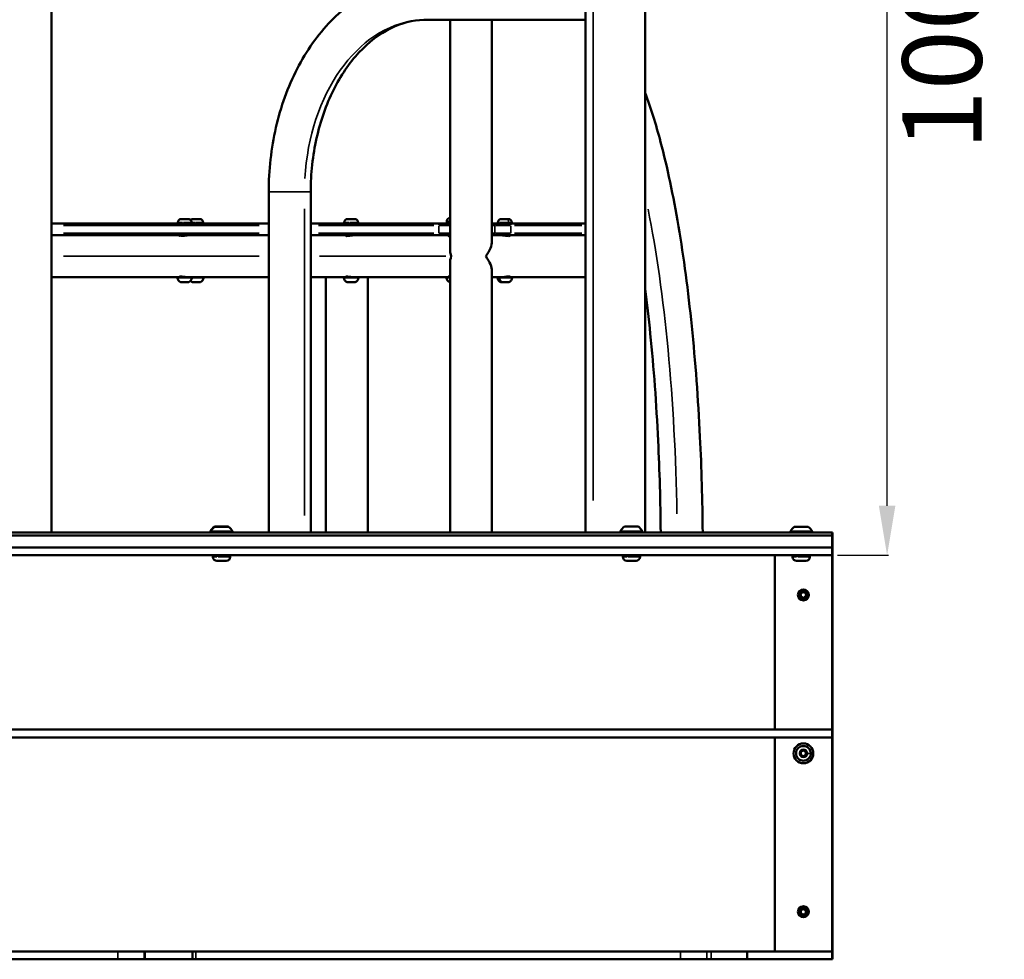
# Model space of a CAD drawing. Units: millimetres. Extents: x 15873 to 27092, y 321 to 3146.
# Drawn here: x 21964 to 22958, y 978 to 1927 of the extents above; entities that cross this region are included whole.
import ezdxf

# ---------------------------------------------------------------- set-up
doc = ezdxf.new("R2010")
doc.units = ezdxf.units.MM
doc.layers.add('MD_Visible', color=7, linetype='Continuous', lineweight=50)
doc.layers.add('MD_Visible Narrow', color=7, linetype='Continuous', lineweight=35)
doc.styles.get("Standard").update_dxf_attribs({"font": 'arial.ttf'})
doc.dimstyles.new('ISO-25', dxfattribs={"dimtxt": 2.5, "dimasz": 2.5, "dimexe": 1.25, "dimexo": 0.625, "dimtad": 1, "dimtxsty": 'Standard', "dimcen": 2.5, "dimadec": 0, "dimazin": 0, "dimtfac": 1, "dimtmove": 0, "dimatfit": 3, "dimfxl": 1, "dimarcsym": 0})

# ---------------------------------------------------------------- blocks, each defined once
blk = doc.blocks.new('*D2')
at = {"color": 0, "lineweight": -2, "transparency": 16777216}
for p, q in [((20304.23, 2376.46), (20304.23, 2427.71)), ((20384.23, 2426.46), (22704.23, 2426.46)), ((22784.23, 2376.46), (22784.23, 2427.71))]:
    blk.add_line(p, q, dxfattribs=at)
at = {"color": 0, "transparency": 16777216}
for points in [[(20384.23, 2439.79), (20384.23, 2413.13), (20304.23, 2426.46)], [(22704.23, 2439.79), (22704.23, 2413.13), (22784.23, 2426.46)]]:
    blk.add_solid(points, dxfattribs=at)
at = {"layer": 'Defpoints', "color": 0, "transparency": 16777216}
for p in [(22784.23, 2426.46), (20304.23, 1393.99), (22784.23, 1393.99)]:
    blk.add_point(p, dxfattribs=at)
at = {"color": 0, "transparency": 16777216, "insert": (21544.23, 2532.83), "char_height": 130, "attachment_point": 5}
blk.add_mtext('250', dxfattribs=at)
blk = doc.blocks.new('*D11')
at = {"color": 0, "lineweight": -2, "transparency": 16777216}
for p, q in [((22789.96, 2385.99), (22841.21, 2385.99)), ((22839.96, 1435.99), (22839.96, 2335.99)), ((22789.96, 1385.99), (22841.21, 1385.99))]:
    blk.add_line(p, q, dxfattribs=at)
at = {"color": 0, "transparency": 16777216}
for points in [[(22831.63, 2335.99), (22848.29, 2335.99), (22839.96, 2385.99)], [(22831.63, 1435.99), (22848.29, 1435.99), (22839.96, 1385.99)]]:
    blk.add_solid(points, dxfattribs=at)
at = {"layer": 'Defpoints', "color": 0, "transparency": 16777216}
for p in [(22784.23, 2385.99), (22839.96, 2385.99), (22784.23, 1385.99)]:
    blk.add_point(p, dxfattribs=at)
at = {"color": 0, "transparency": 16777216, "insert": (22905.81, 1885.99), "char_height": 80, "attachment_point": 5, "rotation": 90}
blk.add_mtext('100', dxfattribs=at)
blk = doc.blocks.new('CustomObjectsInViewport3_0')
at = {"layer": 'MD_Visible', "extrusion": (0, 1, 0)}
for p, q in [((3539.94, 8192.79), (3539.94, 8840.79)), ((4079.26, 8192.79), (4079.26, 8840.48)), ((4139.56, 8192.79), (4139.56, 8840.79)), ((3918.5, 8710.59), (4079.26, 8710.59)), ((3942.46, 8479.14), (3942.46, 8710.59)), ((3984.86, 8486.76), (3984.86, 8710.59)), ((3759.41, 8192.79), (3759.41, 8536.79)), ((3801.81, 8192.79), (3801.81, 8536.79)), ((3759.41, 8504.99), (3539.94, 8504.99)), ((3667.55, 8506.04), (3667.55, 8504.99)), ((3670.9, 8509.39), (3678.2, 8509.39)), ((3681.55, 8506.04), (3681.55, 8504.99)), ((3682.66, 8509.39), (3689.96, 8509.39)), ((3693.31, 8506.04), (3693.31, 8504.99)), ((3933.1, 8504.99), (3801.81, 8504.99)), ((3835.73, 8506.04), (3835.73, 8504.99)), ((3839.08, 8509.39), (3846.38, 8509.39)), ((3849.73, 8506.04), (3849.73, 8504.99)), ((3933.1, 8504.99), (3942.46, 8504.99)), ((3939.14, 8507.09), (3939.14, 8506.04)), ((3939.14, 8506.04), (3942.46, 8506.04)), ((3942.14, 8505.64), (3942.14, 8504.99)), ((3989.55, 8504.99), (3984.86, 8504.99)), ((3989.55, 8504.99), (4002.31, 8504.99)), ((3990.84, 8506.04), (3990.84, 8504.99)), ((3994.19, 8509.39), (4001.49, 8509.39)), ((4079.26, 8504.99), (4002.31, 8504.99)), ((4004.84, 8506.04), (4004.84, 8504.99)), ((3539.94, 8492.99), (3759.41, 8492.99)), ((3670.55, 8492.99), (3670.55, 8492.26)), ((3801.81, 8492.99), (3933.1, 8492.99)), ((3838.73, 8492.99), (3838.73, 8492.29)), ((3942.46, 8492.99), (3933.1, 8492.99)), ((3942.14, 8492.99), (3942.14, 8492.36)), ((3984.86, 8492.99), (3989.55, 8492.99)), ((4002.31, 8492.99), (3989.55, 8492.99)), ((4001.84, 8492.99), (4001.84, 8492.26)), ((4002.31, 8492.99), (4079.26, 8492.99)), ((3942.46, 8192.79), (3942.46, 8464.44)), ((3669.55, 8451.22), (3669.55, 8450.59)), ((3837.73, 8451.3), (3837.73, 8450.59)), ((3941.14, 8451.31), (3941.14, 8450.59)), ((3984.86, 8192.79), (3984.86, 8456.81)), ((4002.84, 8451.22), (4002.84, 8450.59)), ((3539.94, 8450.59), (3667.61, 8450.59)), ((3667.61, 8450.59), (3679.43, 8450.59)), ((3670.67, 8445.59), (3670.65, 8445.59)), ((3670.67, 8445.59), (3671.02, 8445.59)), ((3671.8, 8445.59), (3671.02, 8445.59)), ((3672.9, 8445.59), (3671.8, 8445.59)), ((3674.21, 8445.59), (3672.9, 8445.59)), ((3676.78, 8445.59), (3674.21, 8445.59)), ((3677.32, 8445.59), (3676.78, 8445.59)), ((3677.54, 8445.59), (3677.32, 8445.59)), ((3677.54, 8445.59), (3677.74, 8445.59)), ((3678.44, 8445.59), (3677.74, 8445.59)), ((3679.43, 8450.59), (3759.41, 8450.59)), ((3682.43, 8445.59), (3682.41, 8445.59)), ((3682.43, 8445.59), (3682.78, 8445.59)), ((3683.56, 8445.59), (3682.78, 8445.59)), ((3684.66, 8445.59), (3683.56, 8445.59)), ((3685.97, 8445.59), (3684.66, 8445.59)), ((3688.54, 8445.59), (3685.97, 8445.59)), ((3689.08, 8445.59), (3688.54, 8445.59)), ((3689.3, 8445.59), (3689.08, 8445.59)), ((3689.3, 8445.59), (3689.5, 8445.59)), ((3690.2, 8445.59), (3689.5, 8445.59)), ((3801.81, 8450.59), (3835.79, 8450.59)), ((3817.1, 8192.79), (3817.1, 8450.59)), ((3835.79, 8450.59), (3846.45, 8450.59)), ((3838.85, 8445.59), (3838.84, 8445.59)), ((3838.85, 8445.59), (3839.2, 8445.59)), ((3839.98, 8445.59), (3839.2, 8445.59)), ((3841.09, 8445.59), (3839.98, 8445.59)), ((3842.39, 8445.59), (3841.09, 8445.59)), ((3844.96, 8445.59), (3842.39, 8445.59)), ((3845.51, 8445.59), (3844.96, 8445.59)), ((3845.72, 8445.59), (3845.51, 8445.59)), ((3845.72, 8445.59), (3845.92, 8445.59)), ((3846.62, 8445.59), (3845.92, 8445.59)), ((3846.45, 8450.59), (3939.2, 8450.59)), ((3859.5, 8192.79), (3859.5, 8450.59)), ((3939.2, 8450.59), (3942.46, 8450.59)), ((3942.26, 8445.59), (3942.25, 8445.59)), ((3942.26, 8445.59), (3942.46, 8445.59)), ((3984.86, 8450.59), (3992.94, 8450.59)), ((3992.94, 8450.59), (4004.78, 8450.59)), ((3993.97, 8445.59), (3993.95, 8445.59)), ((3993.97, 8445.59), (3994.32, 8445.59)), ((3996.2, 8445.59), (3994.32, 8445.59)), ((3997.51, 8445.59), (3996.2, 8445.59)), ((4000.08, 8445.59), (3997.51, 8445.59)), ((4000.62, 8445.59), (4000.08, 8445.59)), ((4000.84, 8445.59), (4000.62, 8445.59)), ((4000.84, 8445.59), (4001.03, 8445.59)), ((4001.73, 8445.59), (4001.03, 8445.59)), ((4004.78, 8450.59), (4079.26, 8450.59)), ((3088.7, 8192.79), (4328.26, 8192.79)), ((3700.54, 8193.99), (3700.91, 8193.99)), ((3700.83, 8193.8), (3722.83, 8193.8)), ((3704.54, 8198.79), (3718.54, 8198.79)), ((3704.83, 8198.6), (3718.83, 8198.6)), ((4114.65, 8193.99), (4136.65, 8193.99)), ((4118.65, 8198.79), (4132.65, 8198.79)), ((4286.13, 8193.8), (4308.13, 8193.8)), ((4290.13, 8198.6), (4304.13, 8198.6)), ((4328.26, 8192.79), (4328.26, 8189.79)), ((4328.71, 8192.79), (4328.26, 8192.79)), ((4328.71, 8192.79), (4328.71, 8189.79)), ((4328.26, 8189.79), (3088.7, 8189.79)), ((3088.7, 8189.79), (4328.26, 8189.79)), ((4328.26, 8189.79), (4328.71, 8189.79)), ((4328.26, 8189.79), (4328.26, 8177.79)), ((4328.71, 8189.79), (4328.26, 8189.79)), ((4328.71, 8189.79), (4328.71, 8177.79)), ((3088.75, 8177.79), (4328.31, 8177.79)), ((4328.31, 8177.79), (4328.71, 8177.79)), ((4328.31, 8177.79), (4328.31, 8169.79)), ((4328.77, 8177.79), (4328.71, 8177.79)), ((4328.77, 8177.79), (4328.77, 8169.79)), ((4328.28, 8169.79), (3096.75, 8169.79)), ((3720.58, 8169.6), (3703.08, 8169.6)), ((3703.08, 8168.15), (3703.08, 8169.6)), ((3716.53, 8164.1), (3707.13, 8164.1)), ((3720.58, 8168.15), (3720.58, 8169.6)), ((4116.9, 8168.34), (4116.9, 8169.79)), ((4130.35, 8164.29), (4120.95, 8164.29)), ((4134.4, 8168.34), (4134.4, 8169.79)), ((4270.31, 8169.79), (4270.31, 7993.79)), ((4270.31, 8169.79), (4270.31, 7993.79)), ((4305.88, 8169.6), (4288.38, 8169.6)), ((4288.38, 8168.15), (4288.38, 8169.6)), ((4301.83, 8164.1), (4292.43, 8164.1)), ((4305.88, 8168.15), (4305.88, 8169.6)), ((4328.31, 8169.79), (4328.28, 8169.79)), ((4328.31, 8169.79), (4328.77, 8169.79)), ((4328.31, 7769.79), (4328.31, 8169.79)), ((4328.77, 8169.79), (4328.31, 8169.79)), ((4328.77, 7769.79), (4328.77, 8169.79)), ((4297.38, 8131.73), (4297.38, 8131.73)), ((4297.38, 8127.84), (4297.38, 8127.84)), ((4301.07, 8131.73), (4301.07, 8131.73)), ((4301.07, 8127.84), (4301.07, 8127.84)), ((4328.28, 7993.79), (3096.75, 7993.79)), ((4328.28, 7993.79), (4328.28, 7985.79)), ((4328.28, 7985.79), (3096.75, 7985.79)), ((4270.31, 7985.79), (4270.31, 7769.79)), ((4270.31, 7985.79), (4270.31, 7769.79)), ((4299.3, 7979.79), (4299.3, 7979.79)), ((4297.45, 7971.73), (4297.45, 7971.73)), ((4297.45, 7967.84), (4297.45, 7967.84)), ((4301.14, 7971.73), (4301.14, 7971.73)), ((4301.14, 7967.84), (4301.14, 7967.84)), ((4299.3, 7959.79), (4299.3, 7959.79)), ((4297.39, 7811.73), (4297.39, 7811.73)), ((4297.39, 7807.84), (4297.39, 7807.84)), ((4301.08, 7811.73), (4301.08, 7811.73)), ((4301.08, 7807.84), (4301.08, 7807.84)), ((3096.75, 7769.79), (3607, 7769.79)), ((3633.75, 7769.79), (3607, 7769.79)), ((3634.63, 7769.79), (3633.75, 7769.79)), ((3634.63, 7769.79), (3682.6, 7769.79)), ((3685.88, 7769.79), (3682.6, 7769.79)), ((3682.6, 7769.79), (3682.6, 7761.79)), ((3685.88, 7769.79), (4175.24, 7769.79)), ((4201.77, 7769.79), (4175.24, 7769.79)), ((4206.25, 7769.79), (4201.77, 7769.79)), ((4206.25, 7769.79), (4242.49, 7769.79)), ((4242.49, 7769.79), (4328.28, 7769.79)), ((4242.49, 7769.79), (4242.49, 7761.79)), ((4328.28, 7769.79), (4328.31, 7769.79)), ((4328.31, 7769.79), (4328.31, 7761.79)), ((4328.77, 7769.79), (4328.31, 7769.79)), ((4328.31, 7769.79), (4328.77, 7769.79)), ((4328.77, 7769.79), (4328.77, 7761.79)), ((3607, 7761.79), (3088.75, 7761.79)), ((3607, 7761.79), (3633.75, 7761.79)), ((3633.75, 7761.79), (3634.63, 7761.79)), ((3682.6, 7761.79), (3634.63, 7761.79)), ((3682.6, 7761.79), (3685.88, 7761.79)), ((4175.24, 7761.79), (3685.88, 7761.79)), ((4175.24, 7761.79), (4201.77, 7761.79)), ((4201.77, 7761.79), (4206.25, 7761.79)), ((4242.49, 7761.79), (4206.25, 7761.79)), ((4328.31, 7761.79), (4242.49, 7761.79)), ((4328.31, 7761.79), (4328.77, 7761.79))]:
    blk.add_line(p, q, dxfattribs=at)
at = {"layer": 'MD_Visible', "extrusion": (1.22465e-16, 0, -1)}
for centre, radius, start, end in [((-3942.49, 8507.09), 3.35, 0, 89.55235), ((-3670.9, 8506.04), 3.35, 0, 90), ((-3678.2, 8506.04), 3.35, 90, 180), ((-3682.66, 8506.04), 3.35, 48.26622, 90), ((-3689.96, 8506.04), 3.35, 90, 180), ((-3839.08, 8506.04), 3.35, 0, 90), ((-3846.38, 8506.04), 3.35, 90, 180), ((-3941.74, 8505.64), 0.4, 90, 180), ((-3994.19, 8506.04), 3.35, 0, 90), ((-4001.49, 8506.04), 3.35, 90, 180), ((-3667.61, 8450.09), 0.5, 350.28344, 90), ((-3672.96, 8451), 5.93, 295.14391, 350.28344), ((-3670.65, 8446.09), 0.5, 270, 295.14391), ((-3677.32, 8445.84), 0.25, 270, 289.71674), ((-3678.44, 8446.09), 0.5, 244.85609, 270), ((-3676.13, 8451), 5.93, 189.71656, 244.85609), ((-3684.72, 8451), 5.93, 295.14391, 316.41916), ((-3681.48, 8450.09), 0.5, 90, 189.71656), ((-3682.41, 8446.09), 0.5, 270, 295.14391), ((-3689.08, 8445.84), 0.25, 270, 289.71674), ((-3690.2, 8446.09), 0.5, 244.85609, 270), ((-3687.89, 8451), 5.93, 189.71656, 244.85609), ((-3693.24, 8450.09), 0.5, 90, 189.71656), ((-3835.79, 8450.09), 0.5, 350.28344, 90), ((-3841.15, 8451), 5.93, 295.14391, 350.28344), ((-3838.84, 8446.09), 0.5, 270, 295.14391), ((-3845.51, 8445.84), 0.25, 270, 289.71674), ((-3846.62, 8446.09), 0.5, 244.85609, 270), ((-3844.31, 8451), 5.93, 189.71656, 244.85609), ((-3849.67, 8450.09), 0.5, 90, 189.71656), ((-3939.2, 8450.09), 0.5, 350.28344, 90), ((-3944.55, 8451), 5.93, 295.14391, 350.28344), ((-3942.25, 8446.09), 0.5, 270, 295.14391), ((-3990.91, 8450.09), 0.5, 350.28344, 90), ((-3996.26, 8451), 5.93, 295.14391, 350.28344), ((-3993.95, 8446.09), 0.5, 270, 295.14391), ((-4000.62, 8445.84), 0.25, 270, 289.71674), ((-4001.73, 8446.09), 0.5, 244.85609, 270), ((-3999.43, 8451), 5.93, 189.71656, 244.85609), ((-4004.78, 8450.09), 0.5, 90, 189.71656), ((-3711.44, 8188.97), 12, 24.71524, 54.89591), ((-3701.74, 8193.99), 1.2, 293.89903, 0), ((-3711.73, 8188.79), 12, 24.71524, 54.89591), ((-3702.03, 8193.8), 1.2, 302.03189, 0), ((-3711.63, 8188.97), 12, 125.10409, 126.59361), ((-3711.93, 8188.79), 12, 125.10409, 155.28476), ((-3721.63, 8193.8), 1.2, 180, 237.96811), ((-4125.56, 8188.97), 12, 24.71524, 54.89591), ((-4115.85, 8193.99), 1.2, 270, 0), ((-4125.75, 8188.97), 12, 125.10409, 155.28476), ((-4135.45, 8193.99), 1.2, 180, 270), ((-4297.03, 8188.79), 12, 24.71524, 54.89591), ((-4287.33, 8193.8), 1.2, 302.03189, 0), ((-4297.44, 8187.77), 12, 24.71524, 25.13392), ((-4297.23, 8188.79), 12, 125.10409, 155.28476), ((-4306.93, 8193.8), 1.2, 180, 237.96811), ((-4297.64, 8187.77), 12, 150.7826, 155.28476), ((-3707.13, 8168.15), 4.05, 270, 0), ((-3706.13, 8170.3), 0.7, 227.64674, 270), ((-3716.53, 8168.15), 4.05, 180, 270), ((-3717.53, 8170.3), 0.7, 270, 312.35326), ((-4120.95, 8168.34), 4.05, 270, 0), ((-4130.35, 8168.34), 4.05, 180, 270), ((-4292.43, 8168.15), 4.05, 270, 0), ((-4291.43, 8170.3), 0.7, 227.64674, 270), ((-4301.83, 8168.15), 4.05, 180, 270), ((-4302.83, 8170.3), 0.7, 270, 312.35326)]:
    blk.add_arc(centre, radius, start, end, dxfattribs=at)
at = {"layer": 'MD_Visible', "extrusion": (1.22465e-16, 2.46519e-32, -1)}
blk.add_ellipse((3963.66, 8471.79), major_axis=(-19.58, -19.58), ratio=0.414919, start_param=3.534893, end_param=4.319088, dxfattribs=at)
at = {"layer": 'MD_Visible', "extrusion": (1.22465e-16, -2.46519e-32, -1)}
blk.add_ellipse((3963.66, 8471.79), major_axis=(19.58, -19.58), ratio=0.414919, start_param=-1.177496, end_param=-0.393301, dxfattribs=at)
at = {"layer": 'MD_Visible', "extrusion": (1.22465e-16, 0, -1)}
for centre, major_axis, start_param, end_param in [((4299.31, 8129.79), (0, 5.5), -1.570796, 4.712389), ((4299.23, 8132.54), (0, 0.647), -1.335192, 1.335009), ((4299.23, 8132.54), (0, 0.647), 0.000858, 1.335009), ((4296.84, 8131.16), (0, 0.647), 0.000858, 0.287811), ((4299.23, 8127.03), (0, 0.647), 1.806401, 3.140735), ((4301.61, 8131.16), (0, 0.647), -0.287994, 2.382207), ((4301.61, 8128.41), (0, 0.647), 0.759203, 3.429404), ((4301.61, 8131.16), (0, 0.647), 0.000858, 2.382207), ((4299.3, 7969.79), (0, 10), -1.570796, 4.712389), ((4299.3, 7969.79), (0, 10), 3.141593, 6.283185), ((4296.91, 7971.16), (0, 0.647), 3.900887, 6.571088), ((4296.91, 7968.41), (0, 0.647), 2.85369, 5.523891), ((4296.91, 7971.16), (0, 0.647), 0.000858, 0.287903), ((4296.91, 7968.41), (0, 0.647), 2.85369, 3.140735), ((4299.3, 7972.54), (0, 0.647), -1.3351, 1.3351), ((4299.3, 7967.03), (0, 0.647), 1.806492, 4.476693), ((4299.3, 7972.54), (0, 0.647), 0.000858, 1.3351), ((4299.3, 7967.03), (0, 0.647), 1.806492, 3.140735), ((4301.68, 7971.16), (0, 0.647), -0.287903, 2.382298), ((4301.68, 7968.41), (0, 0.647), 0.759295, 3.429495), ((4301.68, 7971.16), (0, 0.647), 0.000858, 2.382298), ((4301.68, 7968.41), (0, 0.647), 0.759295, 3.140735), ((4299.31, 7809.79), (0, 5.5), -1.570796, 4.712389), ((4296.85, 7811.16), (0, 0.647), 3.900796, 6.570997), ((4296.85, 7808.41), (0, 0.647), 2.853599, 5.523799), ((4296.85, 7811.16), (0, 0.647), 0.000858, 0.287811), ((4296.85, 7808.41), (0, 0.647), 2.853599, 3.140735), ((4299.24, 7807.03), (0, 0.647), 1.806401, 4.476602), ((4299.24, 7812.54), (0, 0.647), 0.000858, 1.335009), ((4301.62, 7811.16), (0, 0.647), 0.000858, 2.382207)]:
    blk.add_ellipse(centre, major_axis=major_axis, ratio=1, start_param=start_param, end_param=end_param, dxfattribs=at)
at = {"layer": 'MD_Visible'}
for centre, start_param, end_param in [((4297.38, 8132.98), 2.853781, 4.476784), ((4301.07, 8132.98), 1.806584, 3.429587), ((4301.07, 8132.98), 1.806584, 3.141593), ((4295.54, 8129.79), 3.900979, 5.523982), ((4297.38, 8132.98), 2.853781, 3.141593), ((4297.38, 8126.59), -1.335009, 0.287994), ((4297.38, 8126.59), 0, 0.287994), ((4301.07, 8126.59), -0.287811, 1.335192), ((4301.07, 8126.59), 0, 1.335192), ((4302.92, 8129.79), 0.759386, 2.382389), ((4302.92, 8129.79), 0.759386, 2.382389), ((4295.61, 7969.79), 3.900887, 5.523891), ((4297.45, 7972.98), 2.85369, 4.476693), ((4297.45, 7972.98), 2.85369, 3.141593), ((4297.45, 7966.59), -1.3351, 0.287903), ((4297.45, 7966.59), 0, 0.287903), ((4301.14, 7972.98), 1.806492, 3.429495), ((4301.14, 7972.98), 1.806492, 3.141593), ((4301.14, 7966.59), -0.287903, 1.3351), ((4301.14, 7966.59), 0, 1.3351), ((4302.99, 7969.79), 0.759295, 2.382298), ((4302.99, 7969.79), 0.759295, 2.382298), ((4295.55, 7809.79), 3.900979, 5.523982), ((4297.39, 7812.98), 2.853781, 4.476784), ((4297.39, 7812.98), 2.853781, 3.141593), ((4297.39, 7806.59), -1.335009, 0.287994), ((4297.39, 7806.59), 0, 0.287994), ((4301.08, 7812.98), 1.806584, 3.429587), ((4301.08, 7812.98), 1.806584, 3.141593), ((4301.08, 7806.59), -0.287811, 1.335192), ((4301.08, 7806.59), 0, 1.335192), ((4302.93, 7809.79), 0.759386, 2.382389), ((4302.93, 7809.79), 0.759386, 2.382389)]:
    blk.add_ellipse(centre, major_axis=(0, 1.25), ratio=1, start_param=start_param, end_param=end_param, dxfattribs=at)
at = {"layer": 'MD_Visible', "extrusion": (1.22465e-16, 1.67048e-52, -1)}
for centre, start_param, end_param in [((4296.84, 8131.16), 3.900796, 6.570997), ((4299.24, 7807.03), 1.806401, 3.140735), ((4301.62, 7811.16), -0.287994, 2.382207), ((4301.62, 7808.41), 0.759203, 3.140735)]:
    blk.add_ellipse(centre, major_axis=(0, 0.647), ratio=1, start_param=start_param, end_param=end_param, dxfattribs=at)
at = {"layer": 'MD_Visible', "extrusion": (1.22465e-16, -1.67048e-52, -1)}
for centre, start_param, end_param in [((4296.84, 8128.41), 2.853599, 5.523799), ((4299.23, 8127.03), 1.806401, 4.476602), ((4301.61, 8128.41), 0.759203, 3.140735), ((4301.62, 7808.41), 0.759203, 3.429404)]:
    blk.add_ellipse(centre, major_axis=(0, 0.647), ratio=1, start_param=start_param, end_param=end_param, dxfattribs=at)
at = {"layer": 'MD_Visible', "extrusion": (1.22465e-16, 3.34096e-52, -1)}
for centre, start_param, end_param in [((4296.84, 8128.41), 2.853599, 3.140735), ((4299.24, 7812.54), -1.335192, 1.335009)]:
    blk.add_ellipse(centre, major_axis=(0, 0.647), ratio=1, start_param=start_param, end_param=end_param, dxfattribs=at)
at = {"layer": 'MD_Visible'}
for points, knots in [([(3759.41, 8536.79), (3759.41, 8558.78), (3761.87, 8580.76), (3771.53, 8622.82), (3778.73, 8642.88), (3797.44, 8679.3), (3808.95, 8695.66), (3835.57, 8723.01), (3850.7, 8734), (3882.88, 8748.79), (3899.86, 8752.75), (3917.44, 8752.98), (3917.97, 8752.99), (3918.5, 8752.99)], [1.570796, 1.570796, 1.570796, 1.570796, 1.884956, 1.884956, 2.199115, 2.199115, 2.513274, 2.513274, 2.827433, 2.827433, 3.132156, 3.132156, 3.141593, 3.141593, 3.141593, 3.141593]), ([(3801.81, 8536.79), (3801.81, 8555.21), (3803.83, 8573.62), (3811.65, 8608.5), (3817.44, 8624.97), (3832.04, 8654.28), (3840.84, 8667.11), (3860.41, 8688.17), (3871.19, 8696.3), (3893.32, 8707.29), (3904.64, 8710.17), (3916.79, 8710.57), (3917.64, 8710.59), (3918.5, 8710.59)], [1.570796, 1.570796, 1.570796, 1.570796, 1.877759, 1.877759, 2.184383, 2.184383, 2.491144, 2.491144, 2.803746, 2.803746, 3.117906, 3.117906, 3.141593, 3.141593, 3.141593, 3.141593]), ([(4197.6, 8192.79), (4197.33, 8225.24), (4196.41, 8257.58), (4193.01, 8327.8), (4190.23, 8365.37), (4182.93, 8436.82), (4178.43, 8470.7), (4167.89, 8533.19), (4161.85, 8561.79), (4150.3, 8605.47), (4145.11, 8622.09), (4139.56, 8636.91)], [1.610312, 1.610312, 1.610312, 1.610312, 1.7936, 1.7936, 2.016404, 2.016404, 2.239208, 2.239208, 2.462012, 2.462012, 2.62279, 2.62279, 2.62279, 2.62279]), ([(3670.65, 8492.26), (3670.65, 8492.26), (3670.65, 8492.26), (3670.64, 8492.26), (3670.63, 8492.26), (3670.61, 8492.26), (3670.6, 8492.26), (3670.57, 8492.26), (3670.54, 8492.26), (3670.28, 8492.27), (3670.06, 8492.28), (3669.53, 8492.34), (3669.29, 8492.41), (3669.02, 8492.57), (3669.01, 8492.67), (3669.25, 8492.84), (3669.51, 8492.91), (3670.09, 8492.97), (3670.3, 8492.98), (3670.55, 8492.99)], [-3.4799693, -3.4799693, -3.4799693, -3.4799693, -3.4795113, -3.4795113, -3.4760711, -3.4760711, -3.4714229, -3.4714229, -3.4600903, -3.4600903, -3.3552294, -3.3552294, -3.1567085, -3.1567085, -2.9492452, -2.9492452, -2.7327501, -2.7327501, -2.6262482, -2.6262482, -2.6262482, -2.6262482]), ([(3678.42, 8492.99), (3678.14, 8492.99), (3677.83, 8492.98), (3676.94, 8492.92), (3676.32, 8492.85), (3675.09, 8492.7), (3674.47, 8492.62), (3673.35, 8492.47), (3672.84, 8492.41), (3671.98, 8492.32), (3671.63, 8492.3), (3671.13, 8492.27), (3670.97, 8492.26), (3670.79, 8492.26), (3670.75, 8492.26), (3670.71, 8492.26), (3670.69, 8492.26), (3670.67, 8492.26), (3670.66, 8492.26), (3670.65, 8492.26)], [-0.8683298, -0.8683298, -0.8683298, -0.8683298, -0.7490737, -0.7490737, -0.5505792, -0.5505792, -0.3666223, -0.3666223, -0.2076401, -0.2076401, -0.0856608, -0.0856608, -0.0231598, -0.0231598, -0.0092749, -0.0092749, -0.0038087, -0.0038087, 0, 0, 0, 0]), ([(3838.1, 8492.26), (3838.1, 8492.26), (3838.1, 8492.26), (3838.09, 8492.26), (3838.08, 8492.26), (3838.07, 8492.26), (3838.06, 8492.26), (3838.03, 8492.26), (3838.01, 8492.26), (3837.82, 8492.27), (3837.67, 8492.28), (3837.33, 8492.34), (3837.22, 8492.41), (3837.24, 8492.57), (3837.38, 8492.67), (3837.89, 8492.83), (3838.26, 8492.9), (3838.73, 8492.95)], [-3.4799688, -3.4799688, -3.4799688, -3.4799688, -3.4795108, -3.4795108, -3.4760706, -3.4760706, -3.4714224, -3.4714224, -3.4600898, -3.4600898, -3.3552289, -3.3552289, -3.1567081, -3.1567081, -2.9492449, -2.9492449, -2.7451339, -2.7451339, -2.7451339, -2.7451339]), ([(3845.68, 8492.99), (3845.35, 8492.99), (3844.99, 8492.98), (3844, 8492.92), (3843.35, 8492.85), (3842.08, 8492.7), (3841.48, 8492.62), (3840.41, 8492.47), (3839.94, 8492.41), (3839.18, 8492.32), (3838.88, 8492.3), (3838.47, 8492.27), (3838.35, 8492.26), (3838.2, 8492.26), (3838.17, 8492.26), (3838.14, 8492.26), (3838.13, 8492.26), (3838.11, 8492.26), (3838.1, 8492.26), (3838.1, 8492.26)], [-0.8683298, -0.8683298, -0.8683298, -0.8683298, -0.7490737, -0.7490737, -0.5505792, -0.5505792, -0.3666223, -0.3666223, -0.2076401, -0.2076401, -0.0856608, -0.0856608, -0.0231598, -0.0231598, -0.0092749, -0.0092749, -0.0038087, -0.0038087, 0, 0, 0, 0]), ([(3941.05, 8492.26), (3941.05, 8492.26), (3941.05, 8492.26), (3941.04, 8492.26), (3941.04, 8492.26), (3941.03, 8492.26), (3941.02, 8492.26), (3941, 8492.26), (3940.99, 8492.26), (3940.86, 8492.27), (3940.77, 8492.28), (3940.6, 8492.34), (3940.61, 8492.41), (3940.87, 8492.57), (3941.13, 8492.67), (3941.69, 8492.79), (3941.9, 8492.83), (3942.14, 8492.87)], [-3.4799693, -3.4799693, -3.4799693, -3.4799693, -3.4795113, -3.4795113, -3.4760711, -3.4760711, -3.4714229, -3.4714229, -3.4600903, -3.4600903, -3.3552294, -3.3552294, -3.1567085, -3.1567085, -2.9492452, -2.9492452, -2.8445727, -2.8445727, -2.8445727, -2.8445727]), ([(3942.46, 8492.4), (3942.36, 8492.39), (3942.27, 8492.37), (3941.89, 8492.32), (3941.65, 8492.3), (3941.33, 8492.27), (3941.23, 8492.26), (3941.12, 8492.26), (3941.1, 8492.26), (3941.08, 8492.26), (3941.07, 8492.26), (3941.06, 8492.26), (3941.05, 8492.26), (3941.05, 8492.26)], [-0.2476367, -0.2476367, -0.2476367, -0.2476367, -0.2076401, -0.2076401, -0.0856608, -0.0856608, -0.0231598, -0.0231598, -0.0092749, -0.0092749, -0.0038087, -0.0038087, 0, 0, 0, 0]), ([(4001.84, 8492.99), (4002.29, 8492.98), (4002.67, 8492.94), (4003.21, 8492.81), (4003.34, 8492.72), (4003.34, 8492.54), (4003.21, 8492.44), (4002.65, 8492.3), (4002.23, 8492.26), (4001.25, 8492.26), (4000.63, 8492.3), (3999.27, 8492.44), (3998.54, 8492.54), (3997.16, 8492.72), (3996.43, 8492.81), (3995.07, 8492.95), (3994.45, 8492.99), (3993.96, 8492.99)], [0.84933, 0.84933, 0.84933, 0.84933, 1.041022, 1.041022, 1.249213, 1.249213, 1.457438, 1.457438, 1.665663, 1.665663, 1.873888, 1.873888, 2.082113, 2.082113, 2.290304, 2.290304, 2.498494, 2.498494, 2.498494, 2.498494]), ([(3943.75, 8471.79), (3943.75, 8471.79), (3943.75, 8471.8), (3942.89, 8474.32), (3942.46, 8476.8), (3942.46, 8479.14)], [-7.8163005, -7.8163005, -7.8163005, -7.8163005, -7.8139307, -7.8139307, -6.946868, -6.946868, -6.946868, -6.946868]), ([(3942.46, 8464.44), (3942.46, 8466.77), (3942.89, 8469.26), (3943.75, 8471.77), (3943.75, 8471.78), (3943.75, 8471.79)], [-1.060773, -1.060773, -1.060773, -1.060773, 0, 0, 0.002899, 0.002899, 0.002899, 0.002899]), ([(3669.55, 8450.67), (3669.42, 8450.7), (3669.32, 8450.73), (3669.08, 8450.83), (3669.02, 8450.91), (3669.09, 8451.07), (3669.21, 8451.13), (3669.65, 8451.26), (3670.03, 8451.31), (3670.54, 8451.31), (3670.57, 8451.31), (3670.61, 8451.31), (3670.62, 8451.31), (3670.64, 8451.31), (3670.65, 8451.31), (3670.67, 8451.31), (3670.67, 8451.31), (3670.69, 8451.31), (3670.7, 8451.31), (3670.74, 8451.31), (3670.77, 8451.31), (3671.1, 8451.31), (3671.43, 8451.29), (3672.39, 8451.22), (3673.07, 8451.14), (3674.47, 8450.96), (3675.18, 8450.86), (3676.55, 8450.69), (3677.21, 8450.63), (3678.01, 8450.59), (3678.23, 8450.59), (3678.42, 8450.59)], [-2.412775, -2.412775, -2.412775, -2.412775, -2.324445, -2.324445, -2.137162, -2.137162, -1.973166, -1.973166, -1.758907, -1.758907, -1.747741, -1.747741, -1.742741, -1.742741, -1.73902, -1.73902, -1.735557, -1.735557, -1.730818, -1.730818, -1.718965, -1.718965, -1.597219, -1.597219, -1.382833, -1.382833, -1.170224, -1.170224, -0.95467, -0.95467, -0.870746, -0.870746, -0.870746, -0.870746]), ([(3837.73, 8450.8), (3837.51, 8450.86), (3837.37, 8450.93), (3837.21, 8451.07), (3837.21, 8451.13), (3837.39, 8451.26), (3837.63, 8451.31), (3838.01, 8451.31), (3838.03, 8451.31), (3838.06, 8451.31), (3838.07, 8451.31), (3838.09, 8451.31), (3838.09, 8451.31), (3838.11, 8451.31), (3838.11, 8451.31), (3838.13, 8451.31), (3838.14, 8451.31), (3838.17, 8451.31), (3838.19, 8451.31), (3838.44, 8451.31), (3838.71, 8451.29), (3839.53, 8451.22), (3840.15, 8451.14), (3841.47, 8450.96), (3842.17, 8450.86), (3843.59, 8450.69), (3844.29, 8450.63), (3845.2, 8450.59), (3845.45, 8450.59), (3845.68, 8450.59)], [-2.293483, -2.293483, -2.293483, -2.293483, -2.137163, -2.137163, -1.973167, -1.973167, -1.758907, -1.758907, -1.747742, -1.747742, -1.742741, -1.742741, -1.73902, -1.73902, -1.735557, -1.735557, -1.730819, -1.730819, -1.718965, -1.718965, -1.597219, -1.597219, -1.382833, -1.382833, -1.170224, -1.170224, -0.954671, -0.954671, -0.870746, -0.870746, -0.870746, -0.870746]), ([(3941.14, 8450.92), (3941.06, 8450.95), (3940.99, 8450.97), (3940.76, 8451.07), (3940.66, 8451.13), (3940.62, 8451.26), (3940.73, 8451.31), (3940.99, 8451.31), (3941.01, 8451.31), (3941.03, 8451.31), (3941.03, 8451.31), (3941.04, 8451.31), (3941.05, 8451.31), (3941.06, 8451.31), (3941.06, 8451.31), (3941.07, 8451.31), (3941.08, 8451.31), (3941.1, 8451.31), (3941.12, 8451.31), (3941.3, 8451.31), (3941.51, 8451.29), (3941.96, 8451.24), (3942.2, 8451.21), (3942.46, 8451.17)], [-2.1936865, -2.1936865, -2.1936865, -2.1936865, -2.1371623, -2.1371623, -1.9731664, -1.9731664, -1.7589071, -1.7589071, -1.7477414, -1.7477414, -1.7427408, -1.7427408, -1.7390201, -1.7390201, -1.7355571, -1.7355571, -1.7308186, -1.7308186, -1.7189647, -1.7189647, -1.597219, -1.597219, -1.4917379, -1.4917379, -1.4917379, -1.4917379]), ([(3993.96, 8450.59), (3994.45, 8450.59), (3995.07, 8450.62), (3996.43, 8450.76), (3997.16, 8450.86), (3998.54, 8451.04), (3999.27, 8451.14), (4000.63, 8451.27), (4001.25, 8451.31), (4002.23, 8451.31), (4002.65, 8451.27), (4003.21, 8451.14), (4003.34, 8451.04), (4003.34, 8450.86), (4003.21, 8450.76), (4002.9, 8450.69), (4002.87, 8450.68), (4002.84, 8450.67)], [0.832831, 0.832831, 0.832831, 0.832831, 1.041022, 1.041022, 1.249213, 1.249213, 1.457438, 1.457438, 1.665663, 1.665663, 1.873888, 1.873888, 2.082113, 2.082113, 2.290304, 2.290304, 2.309388, 2.309388, 2.309388, 2.309388]), ([(3671.02, 8445.59), (3671.02, 8445.59), (3671.02, 8445.59), (3670.92, 8445.59), (3670.84, 8445.59), (3670.73, 8445.6), (3670.69, 8445.6), (3670.63, 8445.6), (3670.62, 8445.6), (3670.62, 8445.59), (3670.63, 8445.59), (3670.67, 8445.59), (3670.67, 8445.59), (3670.67, 8445.59)], [-0.0006567, -0.0006567, -0.0006567, -0.0006567, 0, 0, 0.0394171, 0.0394171, 0.0702393, 0.0702393, 0.1010616, 0.1010616, 0.1404787, 0.1404787, 0.1411354, 0.1411354, 0.1411354, 0.1411354]), ([(3674.21, 8445.59), (3674.21, 8445.59), (3674.21, 8445.59), (3674.08, 8445.59), (3673.95, 8445.59), (3673.71, 8445.6), (3673.61, 8445.6), (3673.41, 8445.6), (3673.31, 8445.6), (3673.11, 8445.59), (3673, 8445.59), (3672.91, 8445.59), (3672.91, 8445.59), (3672.9, 8445.59)], [-0.0006567, -0.0006567, -0.0006567, -0.0006567, 0, 0, 0.0394171, 0.0394171, 0.0702393, 0.0702393, 0.1010616, 0.1010616, 0.1404787, 0.1404787, 0.1411354, 0.1411354, 0.1411354, 0.1411354]), ([(3677.74, 8445.59), (3677.73, 8445.59), (3677.73, 8445.59), (3677.7, 8445.59), (3677.65, 8445.59), (3677.53, 8445.6), (3677.47, 8445.6), (3677.32, 8445.6), (3677.24, 8445.6), (3677.04, 8445.59), (3676.91, 8445.59), (3676.79, 8445.59), (3676.78, 8445.59), (3676.78, 8445.59)], [-0.0006567, -0.0006567, -0.0006567, -0.0006567, 0, 0, 0.0394171, 0.0394171, 0.0702393, 0.0702393, 0.1010616, 0.1010616, 0.1404787, 0.1404787, 0.1411354, 0.1411354, 0.1411354, 0.1411354]), ([(3682.78, 8445.59), (3682.78, 8445.59), (3682.78, 8445.59), (3682.68, 8445.59), (3682.6, 8445.59), (3682.49, 8445.6), (3682.45, 8445.6), (3682.39, 8445.6), (3682.38, 8445.6), (3682.38, 8445.59), (3682.39, 8445.59), (3682.43, 8445.59), (3682.43, 8445.59), (3682.43, 8445.59)], [-0.0006567, -0.0006567, -0.0006567, -0.0006567, 0, 0, 0.0394171, 0.0394171, 0.0702393, 0.0702393, 0.1010616, 0.1010616, 0.1404787, 0.1404787, 0.1411354, 0.1411354, 0.1411354, 0.1411354]), ([(3685.97, 8445.59), (3685.97, 8445.59), (3685.97, 8445.59), (3685.84, 8445.59), (3685.71, 8445.59), (3685.47, 8445.6), (3685.37, 8445.6), (3685.17, 8445.6), (3685.07, 8445.6), (3684.87, 8445.59), (3684.76, 8445.59), (3684.67, 8445.59), (3684.67, 8445.59), (3684.66, 8445.59)], [-0.0006567, -0.0006567, -0.0006567, -0.0006567, 0, 0, 0.0394171, 0.0394171, 0.0702393, 0.0702393, 0.1010616, 0.1010616, 0.1404787, 0.1404787, 0.1411354, 0.1411354, 0.1411354, 0.1411354]), ([(3689.5, 8445.59), (3689.49, 8445.59), (3689.49, 8445.59), (3689.46, 8445.59), (3689.41, 8445.59), (3689.29, 8445.6), (3689.23, 8445.6), (3689.08, 8445.6), (3689, 8445.6), (3688.8, 8445.59), (3688.67, 8445.59), (3688.55, 8445.59), (3688.54, 8445.59), (3688.54, 8445.59)], [-0.0006567, -0.0006567, -0.0006567, -0.0006567, 0, 0, 0.0394171, 0.0394171, 0.0702393, 0.0702393, 0.1010616, 0.1010616, 0.1404787, 0.1404787, 0.1411354, 0.1411354, 0.1411354, 0.1411354]), ([(3839.2, 8445.59), (3839.2, 8445.59), (3839.2, 8445.59), (3839.11, 8445.59), (3839.02, 8445.59), (3838.91, 8445.6), (3838.87, 8445.6), (3838.82, 8445.6), (3838.8, 8445.6), (3838.8, 8445.59), (3838.82, 8445.59), (3838.85, 8445.59), (3838.85, 8445.59), (3838.85, 8445.59)], [-0.0006567, -0.0006567, -0.0006567, -0.0006567, 0, 0, 0.0394171, 0.0394171, 0.0702393, 0.0702393, 0.1010616, 0.1010616, 0.1404787, 0.1404787, 0.1411354, 0.1411354, 0.1411354, 0.1411354]), ([(3842.39, 8445.59), (3842.39, 8445.59), (3842.39, 8445.59), (3842.26, 8445.59), (3842.13, 8445.59), (3841.9, 8445.6), (3841.79, 8445.6), (3841.59, 8445.6), (3841.5, 8445.6), (3841.29, 8445.59), (3841.19, 8445.59), (3841.09, 8445.59), (3841.09, 8445.59), (3841.09, 8445.59)], [-0.0006567, -0.0006567, -0.0006567, -0.0006567, 0, 0, 0.0394171, 0.0394171, 0.0702393, 0.0702393, 0.1010616, 0.1010616, 0.1404787, 0.1404787, 0.1411354, 0.1411354, 0.1411354, 0.1411354]), ([(3845.92, 8445.59), (3845.92, 8445.59), (3845.92, 8445.59), (3845.88, 8445.59), (3845.83, 8445.59), (3845.71, 8445.6), (3845.65, 8445.6), (3845.5, 8445.6), (3845.42, 8445.6), (3845.22, 8445.59), (3845.1, 8445.59), (3844.97, 8445.59), (3844.97, 8445.59), (3844.96, 8445.59)], [-0.0006567, -0.0006567, -0.0006567, -0.0006567, 0, 0, 0.0394171, 0.0394171, 0.0702393, 0.0702393, 0.1010616, 0.1010616, 0.1404787, 0.1404787, 0.1411354, 0.1411354, 0.1411354, 0.1411354]), ([(3942.46, 8445.59), (3942.43, 8445.59), (3942.4, 8445.6), (3942.32, 8445.6), (3942.28, 8445.6), (3942.23, 8445.6), (3942.21, 8445.6), (3942.21, 8445.59), (3942.22, 8445.59), (3942.26, 8445.59), (3942.26, 8445.59), (3942.26, 8445.59)], [0.0224015, 0.0224015, 0.0224015, 0.0224015, 0.0394171, 0.0394171, 0.0702393, 0.0702393, 0.1010616, 0.1010616, 0.1404787, 0.1404787, 0.1411354, 0.1411354, 0.1411354, 0.1411354]), ([(3994.32, 8445.59), (3994.32, 8445.59), (3994.32, 8445.59), (3994.22, 8445.59), (3994.14, 8445.59), (3994.03, 8445.6), (3993.99, 8445.6), (3993.93, 8445.6), (3993.92, 8445.6), (3993.91, 8445.59), (3993.93, 8445.59), (3993.97, 8445.59), (3993.97, 8445.59), (3993.97, 8445.59)], [-0.0006567, -0.0006567, -0.0006567, -0.0006567, 0, 0, 0.0394171, 0.0394171, 0.0702393, 0.0702393, 0.1010616, 0.1010616, 0.1404787, 0.1404787, 0.1411354, 0.1411354, 0.1411354, 0.1411354]), ([(3997.51, 8445.59), (3997.51, 8445.59), (3997.51, 8445.59), (3997.38, 8445.59), (3997.24, 8445.59), (3997.01, 8445.6), (3996.91, 8445.6), (3996.71, 8445.6), (3996.61, 8445.6), (3996.41, 8445.59), (3996.3, 8445.59), (3996.21, 8445.59), (3996.21, 8445.59), (3996.2, 8445.59)], [-0.0006567, -0.0006567, -0.0006567, -0.0006567, 0, 0, 0.0394171, 0.0394171, 0.0702393, 0.0702393, 0.1010616, 0.1010616, 0.1404787, 0.1404787, 0.1411354, 0.1411354, 0.1411354, 0.1411354]), ([(4001.03, 8445.59), (4001.03, 8445.59), (4001.03, 8445.59), (4001, 8445.59), (4000.95, 8445.59), (4000.83, 8445.6), (4000.76, 8445.6), (4000.62, 8445.6), (4000.54, 8445.6), (4000.34, 8445.59), (4000.21, 8445.59), (4000.08, 8445.59), (4000.08, 8445.59), (4000.08, 8445.59)], [-0.0006567, -0.0006567, -0.0006567, -0.0006567, 0, 0, 0.0394171, 0.0394171, 0.0702393, 0.0702393, 0.1010616, 0.1010616, 0.1404787, 0.1404787, 0.1411354, 0.1411354, 0.1411354, 0.1411354]), ([(4155.2, 8192.79), (4154.93, 8223.96), (4154.06, 8255.01), (4150.84, 8322.7), (4148.19, 8359.02), (4143.17, 8409.08), (4141.45, 8424.29), (4139.56, 8439.05)], [1.6109979, 1.6109979, 1.6109979, 1.6109979, 1.7901039, 1.7901039, 2.0094115, 2.0094115, 2.1085258, 2.1085258, 2.1085258, 2.1085258]), ([(4306.73, 7969.79), (4306.73, 7968.99), (4306.61, 7968.2), (4306.11, 7966.69), (4305.74, 7965.98), (4304.79, 7964.71), (4304.21, 7964.15), (4302.91, 7963.24), (4302.19, 7962.89), (4300.67, 7962.44), (4299.87, 7962.33), (4298.29, 7962.38), (4297.5, 7962.53), (4296.01, 7963.07), (4295.31, 7963.46), (4294.06, 7964.45), (4293.52, 7965.04), (4292.65, 7966.36), (4292.32, 7967.1), (4291.91, 7968.63), (4291.83, 7969.43), (4291.92, 7971.01), (4292.09, 7971.8), (4292.68, 7973.27), (4293.09, 7973.96), (4294.11, 7975.18), (4294.72, 7975.7), (4296.07, 7976.53), (4296.81, 7976.84), (4298.36, 7977.21), (4299.16, 7977.26), (4300.74, 7977.13), (4301.52, 7976.93), (4302.97, 7976.3), (4303.65, 7975.87), (4304.84, 7974.81), (4305.34, 7974.19), (4306.14, 7972.82), (4306.42, 7972.06), (4306.68, 7970.79), (4306.73, 7970.29), (4306.73, 7969.79)], [0, 0, 0, 0, 0.32, 0.32, 0.64, 0.64, 0.96, 0.96, 1.28, 1.28, 1.6, 1.6, 1.92, 1.92, 2.24, 2.24, 2.56, 2.56, 2.88, 2.88, 3.2, 3.2, 3.52, 3.52, 3.84, 3.84, 4.16, 4.16, 4.48, 4.48, 4.8, 4.8, 5.12, 5.12, 5.44, 5.44, 5.76, 5.76, 6.08, 6.08, 6.283185, 6.283185, 6.283185, 6.283185])]:
    blk.add_open_spline(points, degree=3, knots=knots, dxfattribs=at)
at = {"layer": 'MD_Visible Narrow', "extrusion": (0, 1, 0)}
for p, q in [((4087.03, 8808.39), (4087.03, 8225.19)), ((4071.23, 8710.59), (3926.53, 8710.59)), ((3801.55, 8536.79), (3759.67, 8536.79)), ((3795.6, 8519.59), (3795.6, 8209.99)), ((3552.17, 8502.99), (3749.8, 8502.99)), ((3672.42, 8506.04), (3667.56, 8506.04)), ((3672.87, 8505.04), (3672.87, 8505.98)), ((3681.19, 8506.04), (3673.41, 8506.04)), ((3681.54, 8506.04), (3681.36, 8506.04)), ((3684.7, 8506.04), (3681.69, 8506.04)), ((3684.88, 8505.04), (3684.88, 8505.98)), ((3693.03, 8506.04), (3685.42, 8506.04)), ((3693.3, 8506.04), (3693.17, 8506.04)), ((3809.54, 8502.99), (3926.07, 8502.99)), ((3840.61, 8506.04), (3835.74, 8506.04)), ((3841.05, 8505.04), (3841.05, 8505.98)), ((3849.37, 8506.04), (3841.59, 8506.04)), ((3849.73, 8506.04), (3849.55, 8506.04)), ((3931.24, 8495.39), (3931.24, 8502.59)), ((3941.78, 8502.99), (3931.52, 8502.99)), ((3942.16, 8507.09), (3939.15, 8507.09)), ((3942.43, 8505.64), (3942.14, 8505.64)), ((3985.03, 8502.99), (3987.65, 8502.99)), ((3987.78, 8495.39), (3987.78, 8502.59)), ((4003.03, 8502.99), (3988.25, 8502.99)), ((3991.85, 8506.04), (3990.85, 8506.04)), ((3991.96, 8505.04), (3991.96, 8505.98)), ((4001.16, 8506.04), (3992.27, 8506.04)), ((4004.84, 8506.04), (4001.92, 8506.04)), ((4003.72, 8495.39), (4003.72, 8502.59)), ((4007.5, 8502.99), (4075.49, 8502.99)), ((3749.8, 8494.99), (3552.17, 8494.99)), ((3673.59, 8492.53), (3673.59, 8492.96)), ((3926.07, 8494.99), (3809.54, 8494.99)), ((3841.77, 8492.67), (3841.77, 8492.97)), ((3931.52, 8494.99), (3941.78, 8494.99)), ((3987.65, 8494.99), (3985.03, 8494.99)), ((3988.25, 8494.99), (4003.03, 8494.99)), ((3994.48, 8492.98), (3994.48, 8492.99)), ((4075.49, 8494.99), (4007.5, 8494.99)), ((3749.8, 8471.79), (3552.17, 8471.79)), ((3938.33, 8471.79), (3810.52, 8471.79)), ((3681.88, 8450), (3667.21, 8450)), ((3670.44, 8445.63), (3671.54, 8445.63)), ((3672.01, 8445.63), (3678.62, 8445.63)), ((3682.2, 8445.63), (3683.3, 8445.63)), ((3693.69, 8450), (3682.66, 8450)), ((3683.77, 8445.63), (3690.38, 8445.63)), ((3850.07, 8450), (3835.39, 8450)), ((3838.63, 8445.63), (3839.72, 8445.63)), ((3840.19, 8445.63), (3846.8, 8445.63)), ((3942.13, 8450), (3938.72, 8450)), ((3942.03, 8445.63), (3942.42, 8445.63)), ((4005.18, 8450), (3990.51, 8450)), ((3993.74, 8445.63), (3994.83, 8445.63)), ((3994.31, 8450.59), (3994.31, 8450.59)), ((3995.31, 8445.63), (4001.92, 8445.63)), ((3703.09, 8168.15), (3707.06, 8168.15)), ((3707.45, 8169.53), (3707.45, 8168.23)), ((3708.27, 8168.15), (3720.53, 8168.15)), ((4116.92, 8168.34), (4120.89, 8168.34)), ((4121.28, 8169.71), (4121.28, 8168.41)), ((4122.1, 8168.34), (4134.36, 8168.34)), ((4288.39, 8168.15), (4292.36, 8168.15)), ((4292.75, 8169.53), (4292.75, 8168.23)), ((4293.57, 8168.15), (4305.83, 8168.15)), ((4299.86, 8132.69), (4299.86, 8132.69)), ((4297.03, 8131.78), (4297.03, 8131.78)), ((4297.03, 8127.79), (4297.03, 8127.79)), ((4299.86, 8126.88), (4299.86, 8126.88)), ((4302.06, 8130.69), (4302.06, 8130.69)), ((4302.06, 8128.88), (4302.06, 8128.88)), ((4299.3, 7979.79), (4299.3, 7979.79)), ((4295.21, 7969.79), (4295.4, 7969.79)), ((4297.1, 7971.78), (4297.1, 7971.78)), ((4297.1, 7967.79), (4297.1, 7967.79)), ((4299.93, 7972.69), (4299.93, 7972.69)), ((4299.93, 7966.88), (4299.93, 7966.88)), ((4302.13, 7970.69), (4302.13, 7970.69)), ((4302.13, 7968.88), (4302.13, 7968.88)), ((4306.67, 7969.79), (4303.66, 7969.79)), ((4306.73, 7969.79), (4306.73, 7969.79)), ((4297.04, 7811.78), (4297.04, 7811.78)), ((4297.04, 7807.79), (4297.04, 7807.79)), ((4299.87, 7812.69), (4299.87, 7812.69)), ((4299.87, 7806.88), (4299.87, 7806.88)), ((4302.07, 7810.69), (4302.07, 7810.69)), ((4302.07, 7808.88), (4302.07, 7808.88)), ((3607, 7769.39), (3607, 7762.19)), ((3633.75, 7762.19), (3633.75, 7769.39)), ((3634.63, 7769.39), (3634.63, 7762.19)), ((3685.88, 7762.19), (3685.88, 7769.39)), ((4175.24, 7769.39), (4175.24, 7762.19)), ((4201.77, 7762.19), (4201.77, 7769.39)), ((4206.25, 7769.39), (4206.25, 7762.19))]:
    blk.add_line(p, q, dxfattribs=at)
at = {"layer": 'MD_Visible Narrow'}
for centre, major_axis, ratio, start_param, end_param in [((3918.5, 8536.79), (0, 173.8), 0.707107, 0.07854, 1.492257), ((3678.09, 8506.04), (0, 3.35), 0.97089, -1.492257, -0.07854), ((3689.88, 8506.04), (0, 3.35), 0.97909, -1.492257, -0.07854), ((3846.27, 8506.04), (0, 3.35), 0.97089, -1.492257, -0.07854), ((3999.82, 8506.04), (0, 3.35), 0.541573, -1.492257, -0.07854), ((4002.31, 8502.99), (0, 2), 0.707957, -1.492257, -0.07854), ((3933.1, 8494.99), (0, 2), 0.928803, 1.649336, 3.063053), ((4002.31, 8494.99), (0, 2), 0.707957, 3.220132, 4.633849), ((3992.94, 8450.09), (0, 0.5), 0.706255, 0.087019, 1.653363), ((4000.84, 8445.84), (0, 0.25), 0.794313, 2.793674, 3.123281), ((4299.23, 8129.79), (0, 4.1), 1, -1.413625, 1.413808), ((4299.23, 8129.79), (0, 4.1), 1, 1.727967, 4.555401), ((4303.12, 8129.79), (0.5, 0), 0, 4.734689, 5.129648), ((4299.3, 7969.79), (0, 4.1), 1, -1.413717, 1.413717), ((4299.3, 7969.79), (0, 4.1), 1, 1.727876, 4.555309), ((4299.24, 7809.79), (0, 4.1), 1, -1.413625, 1.413808), ((4299.24, 7809.79), (0, 4.1), 1, 1.727967, 4.555401), ((4303.13, 7809.79), (0.5, 0), 0, 4.734688, 5.129648)]:
    blk.add_ellipse(centre, major_axis=major_axis, ratio=ratio, start_param=start_param, end_param=end_param, dxfattribs=at)
at = {"layer": 'MD_Visible Narrow', "extrusion": (1.22465e-16, 0, -1)}
for centre, major_axis, ratio, start_param, end_param in [((4063.87, 8171.79), (0, 505.84), 0.213684, 0.813505, 1.491598), ((3989.55, 8502.99), (0, 2), 0.886634, -1.492257, -0.07854), ((3989.55, 8494.99), (0, 2), 0.886634, 3.220132, 4.633849), ((3671.8, 8446.09), (0, 0.5), 0.706255, 3.163535, 3.558494), ((3677.54, 8445.84), (0, 0.25), 0.794313, 3.159904, 3.489511), ((3683.56, 8446.09), (0, 0.5), 0.706255, 3.163535, 3.558494), ((3689.3, 8445.84), (0, 0.25), 0.794313, 3.159904, 3.489511), ((3839.98, 8446.09), (0, 0.5), 0.706255, 3.163535, 3.558494), ((3845.72, 8445.84), (0, 0.25), 0.794313, 3.159904, 3.489511), ((3701.74, 8193.99), (0, 1.2), 1, 3.616395, 4.654705), ((3711.44, 8188.97), (0, 12), 1, -1.113096, -0.63902), ((4297.44, 8187.77), (0, 12), 1, -1.139069, -1.132492), ((4299.23, 8129.79), (0, 3.89), 1, -1.570796, 4.712389), ((4299.3, 7969.79), (0, 3.89), 1, -1.570796, 4.712389)]:
    blk.add_ellipse(centre, major_axis=major_axis, ratio=ratio, start_param=start_param, end_param=end_param, dxfattribs=at)
at = {"layer": 'MD_Visible Narrow', "extrusion": (1.22465e-16, -4.37906e-47, -1)}
blk.add_ellipse((3933.1, 8502.99), major_axis=(0, 2), ratio=0.928803, start_param=-1.492257, end_param=-0.07854, dxfattribs=at)
at = {"layer": 'MD_Visible Narrow', "extrusion": (1.22465e-16, -1.09476e-47, -1)}
blk.add_ellipse((3996.73, 8451), major_axis=(0, 5.93), ratio=0.706255, start_param=3.628555, end_param=4.494685, dxfattribs=at)
at = {"layer": 'MD_Visible Narrow', "extrusion": (1.22465e-16, -1.35417e-35, -1)}
blk.add_ellipse((4297.64, 8129.79), major_axis=(-5.93, 0), ratio=0, start_param=5.164095, end_param=5.402062, dxfattribs=at)
at = {"layer": 'MD_Visible Narrow', "extrusion": (1.22465e-16, -1.30506e-54, -1)}
blk.add_ellipse((4299.3, 7969.79), major_axis=(0, 7.43), ratio=1, start_param=-1.570796, end_param=4.712389, dxfattribs=at)
at = {"layer": 'MD_Visible Narrow', "extrusion": (1.22465e-16, -3.00927e-36, -1)}
blk.add_ellipse((4297.65, 7809.79), major_axis=(-5.93, 0), ratio=0, start_param=5.164202, end_param=5.404094, dxfattribs=at)
at = {"layer": 'MD_Visible Narrow', "extrusion": (1.22465e-16, -6.68191e-52, -1)}
blk.add_ellipse((4299.24, 7809.79), major_axis=(0, 3.89), ratio=1, start_param=-1.570796, end_param=4.712389, dxfattribs=at)

msp = doc.modelspace()

# ---------------------------------------------------------------- block references
msp.add_blockref('CustomObjectsInViewport3_0', (18456.142, -6783.798))

# ---------------------------------------------------------------- dimensions: what is measured, and where the dimension line sits
dim = msp.add_linear_dim(base=(22784.227, 2426.46), p1=(20304.227, 1393.989), p2=(22784.227, 1393.989), text='250', dimstyle='ISO-25', override={"dimtxt": 130, "dimasz": 80, "dimgap": 40, "dimtad": 2, "dimfxl": 50, "dimfxlon": 1})
dim.commit()
dim.dimension.update_dxf_attribs({"geometry": '*D2', "text_midpoint": (21544.227, 2426.46), "dimtype": 160})
dim = msp.add_linear_dim(base=(22839.96, 2385.989), p1=(22784.227, 1385.989), p2=(22784.227, 2385.989), angle=90, text='100', dimstyle='ISO-25', override={"dimtxt": 80, "dimasz": 50, "dimgap": 25, "dimtad": 2, "dimfxl": 50, "dimfxlon": 1})
dim.commit()
dim.dimension.update_dxf_attribs({"geometry": '*D11', "text_midpoint": (22905.806, 1885.989)})

doc.saveas('drawing.dxf')
